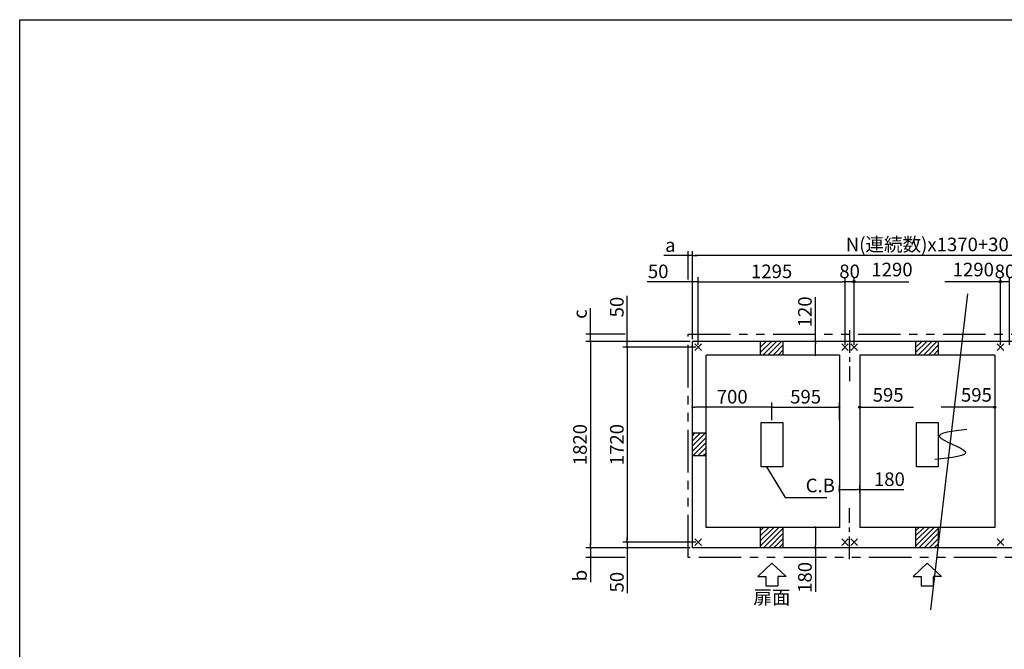
# Model space of a CAD drawing. Extents: x 220 to 16307, y -219 to 11106.
# Drawn here: x 220 to 8903, y 5553 to 11106 of the extents above; entities that cross this region are included whole.
import ezdxf
from ezdxf.enums import TextEntityAlignment as Align

# ---------------------------------------------------------------- set-up
doc = ezdxf.new("R2010")
doc.units = 0
doc.header["$LTSCALE"] = 20
doc.header["$PDMODE"] = 3
doc.header["$PDSIZE"] = 2
doc.linetypes.add('CENTER', pattern=[2, 1.25, -0.25, 0.25, -0.25])
doc.linetypes.add('PHANTOM', pattern=[2.5, 1.25, -0.25, 0.25, -0.25, 0.25, -0.25])
doc.layers.get('0').update_dxf_attribs({"linetype": 'CONTINUOUS'})
doc.layers.get('DEFPOINTS').update_dxf_attribs({"linetype": 'CONTINUOUS'})
for name, color, linetype in [('センター', 3, 'CENTER'), ('ブロック', 5, 'CONTINUOUS'), ('仕様書枠', 230, 'CONTINUOUS'), ('太線', 3, 'CONTINUOUS'), ('寸法', 4, 'CONTINUOUS'), ('想像線', 6, 'PHANTOM'), ('細線', 5, 'CONTINUOUS'), ('部品1', 7, 'CONTINUOUS')]:
    doc.layers.add(name, color=color, linetype=linetype)
doc.styles.get("Standard").update_dxf_attribs({"font": 'txt', "bigfont": 'bigfont.shx'})
doc.styles.add('STYLE1', font='isocp.shx', dxfattribs={"bigfont": 'bigfont.shx'})
doc.styles.add('游ゴシック', font='txt')
doc.dimstyles.new('INABA_S40', dxfattribs={"dimscale": 40, "dimtxt": 3, "dimasz": 2.5, "dimexe": 1.5, "dimexo": 0.5, "dimgap": 1, "dimtad": 3, "dimdec": 4, "dimdsep": 46, "dimtxsty": 'STANDARD', "dimsah": 1, "dimcen": 0, "dimclrt": 7, "dimadec": 0, "dimazin": 0, "dimtfac": 1, "dimtdec": 4, "dimtix": 1, "dimtmove": 0, "dimatfit": 0, "dimfxl": 1, "dimtolj": 1, "dimtzin": 0, "dimarcsym": 0})
doc.dimstyles.new('イナバ組説100', dxfattribs={"dimscale": 30, "dimtxt": 7.5, "dimasz": 5, "dimexe": 2, "dimexo": 2, "dimgap": 1, "dimtad": 3, "dimdec": 1, "dimdsep": 46, "dimtxsty": '游ゴシック', "dimblk1": 'DOTSMALL', "dimblk2": 'DOTSMALL', "dimsah": 1, "dimcen": 0, "dimclrt": 7, "dimadec": 0, "dimazin": 0, "dimtfac": 1, "dimtdec": 1, "dimtix": 1, "dimtmove": 0, "dimatfit": 3, "dimldrblk": 'DOTSMALL', "dimfxl": 1, "dimtolj": 1, "dimtzin": 0, "dimarcsym": 0})
pattern_1 = [(45, (-240073.007, 49073.21), (-22.4506403, 22.4506403), [])]
pattern_2 = [(45, (-238703.007, 49073.21), (-22.4506403, 22.4506403), [])]

# ---------------------------------------------------------------- blocks, each defined once
blk = doc.blocks.new('_DOT')
at = {"color": 0, "linetype": 'ByBlock', "ltscale": 50}
blk.add_line((-0.5, 0), (-1, 0), dxfattribs=at)
at = {"color": 0, "linetype": 'ByBlock', "ltscale": 50, "const_width": 0.5}
blk.add_lwpolyline([(-0.25, 0, 1), (0.25, 0, 1)], format="xyb", close=True, dxfattribs=at)
blk = doc.blocks.new('*D3')
at = {"layer": 'DEFPOINTS', "color": 0, "ltscale": 50}
for p in [(7298.2, 8268), (7236.6, 8148), (7322.5, 8148)]:
    blk.add_point(p, dxfattribs=at)
at = {"layer": '寸法', "color": 0, "lineweight": -2, "ltscale": 50}
for p, q in [((7236.6, 8268), (7236.6, 8657)), ((7278.2, 8268), (7196.6, 8268)), ((7236.6, 8168), (7236.6, 8248)), ((7302.5, 8148), (7196.6, 8148))]:
    blk.add_line(p, q, dxfattribs=at)
at = {"layer": '寸法', "color": 0, "lineweight": -2, "ltscale": 50, "xscale": 20, "yscale": 20, "zscale": 20}
for p, rotation in [((7236.6, 8268), 90), ((7236.6, 8148), 270)]:
    blk.add_blockref('_DOT', p, dxfattribs=dict(at, rotation=rotation))
at = {"layer": '寸法', "color": 7, "ltscale": 50, "insert": (7144.6, 8528.9), "char_height": 120, "attachment_point": 5, "rotation": 90, "style": 'STYLE1'}
blk.add_mtext('\\A1;120', dxfattribs=at)
blk = doc.blocks.new('*D4')
at = {"layer": 'DEFPOINTS', "color": 0, "ltscale": 50}
for p in [(7308.8, 6628), (7236.6, 6448), (7317.6, 6448)]:
    blk.add_point(p, dxfattribs=at)
at = {"layer": '寸法', "color": 0, "lineweight": -2, "ltscale": 50}
for p, q in [((7288.8, 6628), (7196.6, 6628)), ((7236.6, 6608), (7236.6, 6468)), ((7297.6, 6448), (7196.6, 6448)), ((7236.6, 6448), (7236.6, 6059.1))]:
    blk.add_line(p, q, dxfattribs=at)
at = {"layer": '寸法', "color": 0, "lineweight": -2, "ltscale": 50, "xscale": 20, "yscale": 20, "zscale": 20}
for p, rotation in [((7236.6, 6628), 90), ((7236.6, 6448), 270)]:
    blk.add_blockref('_DOT', p, dxfattribs=dict(at, rotation=rotation))
at = {"layer": '寸法', "color": 7, "ltscale": 50, "insert": (7144.6, 6187.1), "char_height": 120, "attachment_point": 5, "rotation": 90, "style": 'STYLE1'}
blk.add_mtext('\\A1;180', dxfattribs=at)
blk = doc.blocks.new('*D5')
at = {"layer": 'DEFPOINTS', "color": 0, "ltscale": 50}
for p in [(6203.6, 8793.9), (6153.6, 8268), (6203.6, 8218)]:
    blk.add_point(p, dxfattribs=at)
at = {"layer": '寸法', "color": 0, "lineweight": -2, "ltscale": 50}
for p, q in [((6133.6, 8793.9), (5752.5, 8793.9)), ((6153.6, 8288), (6153.6, 8833.9)), ((6203.6, 8793.9), (6153.6, 8793.9)), ((6203.6, 8238), (6203.6, 8833.9)), ((6223.6, 8793.9), (6243.6, 8793.9))]:
    blk.add_line(p, q, dxfattribs=at)
at = {"layer": '寸法', "color": 0, "lineweight": -2, "ltscale": 50, "xscale": 20, "yscale": 20, "zscale": 20}
blk.add_blockref('_DOT', (6153.6, 8793.9), dxfattribs=at)
at = {"layer": '寸法', "color": 0, "lineweight": -2, "ltscale": 50, "xscale": 20, "yscale": 20, "zscale": 20, "rotation": 180}
blk.add_blockref('_DOT', (6203.6, 8793.9), dxfattribs=at)
at = {"layer": '寸法', "color": 7, "ltscale": 50, "insert": (5850.5, 8885.9), "char_height": 120, "attachment_point": 5, "style": 'STYLE1'}
blk.add_mtext('\\A1;50', dxfattribs=at)
blk = doc.blocks.new('*D7')
at = {"layer": 'DEFPOINTS', "color": 0, "ltscale": 50}
for p in [(7498.6, 8793.9), (6203.6, 8218), (7498.6, 8218)]:
    blk.add_point(p, dxfattribs=at)
at = {"layer": '寸法', "color": 0, "lineweight": -2, "ltscale": 50}
for p, q in [((6203.6, 8238), (6203.6, 8833.9)), ((6223.6, 8793.9), (7478.6, 8793.9)), ((7498.6, 8238), (7498.6, 8833.9))]:
    blk.add_line(p, q, dxfattribs=at)
at = {"layer": '寸法', "color": 0, "lineweight": -2, "ltscale": 50, "xscale": 20, "yscale": 20, "zscale": 20, "rotation": 180}
blk.add_blockref('_DOT', (6203.6, 8793.9), dxfattribs=at)
at = {"layer": '寸法', "color": 0, "lineweight": -2, "ltscale": 50, "xscale": 20, "yscale": 20, "zscale": 20}
blk.add_blockref('_DOT', (7498.6, 8793.9), dxfattribs=at)
at = {"layer": '寸法', "color": 7, "ltscale": 50, "insert": (6851.1, 8886), "char_height": 120, "attachment_point": 5, "style": 'STYLE1'}
blk.add_mtext('\\A1;1295', dxfattribs=at)
blk = doc.blocks.new('*D8')
at = {"layer": 'DEFPOINTS', "color": 0, "ltscale": 50}
for p in [(6153.6, 9025.4), (6153.6, 8268), (10293.6, 8268)]:
    blk.add_point(p, dxfattribs=at)
at = {"layer": '寸法', "color": 0, "lineweight": -2, "ltscale": 50}
for p, q in [((6153.6, 8288), (6153.6, 9065.4)), ((10293.6, 8288), (10293.6, 9065.4)), ((10273.6, 9025.4), (6173.6, 9025.4))]:
    blk.add_line(p, q, dxfattribs=at)
at = {"layer": '寸法', "color": 0, "lineweight": -2, "ltscale": 50, "xscale": 20, "yscale": 20, "zscale": 20, "rotation": 180}
blk.add_blockref('_DOT', (6153.6, 9025.4), dxfattribs=at)
at = {"layer": '寸法', "color": 0, "lineweight": -2, "ltscale": 50, "xscale": 20, "yscale": 20, "zscale": 20}
blk.add_blockref('_DOT', (10293.6, 9025.4), dxfattribs=at)
at = {"layer": '寸法', "color": 7, "ltscale": 50, "insert": (8223.6, 9123.4), "char_height": 120, "attachment_point": 5, "style": 'STYLE1'}
blk.add_mtext('\\A1;{\\Fisocp,bigfont|c128;N(連続数)x1370+30}', dxfattribs=at)
blk = doc.blocks.new('*D9')
at = {"layer": 'DEFPOINTS', "color": 0, "ltscale": 50}
for p in [(6153.6, 8268), (5578.1, 8218), (6203.6, 8218)]:
    blk.add_point(p, dxfattribs=at)
at = {"layer": '寸法', "color": 0, "lineweight": -2, "ltscale": 50}
for p, q in [((5578.1, 8288), (5578.1, 8669.1)), ((6133.6, 8268), (5538.1, 8268)), ((5578.1, 8218), (5578.1, 8268)), ((6183.6, 8218), (5538.1, 8218)), ((5578.1, 8198), (5578.1, 8178))]:
    blk.add_line(p, q, dxfattribs=at)
at = {"layer": '寸法', "color": 0, "lineweight": -2, "ltscale": 50, "xscale": 20, "yscale": 20, "zscale": 20}
for p, rotation in [((5578.1, 8268), 270), ((5578.1, 8218), 90)]:
    blk.add_blockref('_DOT', p, dxfattribs=dict(at, rotation=rotation))
at = {"layer": '寸法', "color": 7, "ltscale": 50, "insert": (5486.1, 8571.1), "char_height": 120, "attachment_point": 5, "rotation": 90, "style": 'STYLE1'}
blk.add_mtext('\\A1;50', dxfattribs=at)
blk = doc.blocks.new('*D10')
at = {"layer": 'DEFPOINTS', "color": 0, "ltscale": 50}
for p in [(5578.1, 6498), (6153.6, 6448), (6203.6, 6498)]:
    blk.add_point(p, dxfattribs=at)
at = {"layer": '寸法', "color": 0, "lineweight": -2, "ltscale": 50}
for p, q in [((5578.1, 6518), (5578.1, 6538)), ((6183.6, 6498), (5538.1, 6498)), ((6133.6, 6448), (5538.1, 6448)), ((5578.1, 6498), (5578.1, 6448)), ((5578.1, 6428), (5578.1, 6046.9))]:
    blk.add_line(p, q, dxfattribs=at)
at = {"layer": '寸法', "color": 0, "lineweight": -2, "ltscale": 50, "xscale": 20, "yscale": 20, "zscale": 20}
for p, rotation in [((5578.1, 6498), 270), ((5578.1, 6448), 90)]:
    blk.add_blockref('_DOT', p, dxfattribs=dict(at, rotation=rotation))
at = {"layer": '寸法', "color": 7, "ltscale": 50, "insert": (5486.1, 6145), "char_height": 120, "attachment_point": 5, "rotation": 90, "style": 'STYLE1'}
blk.add_mtext('\\A1;50', dxfattribs=at)
blk = doc.blocks.new('*D11')
at = {"layer": 'DEFPOINTS', "color": 0, "ltscale": 50}
for p in [(6153.6, 8268), (5253.2, 6448), (6153.6, 6448)]:
    blk.add_point(p, dxfattribs=at)
at = {"layer": '寸法', "color": 0, "lineweight": -2, "ltscale": 50}
for p, q in [((6133.6, 8268), (5213.2, 8268)), ((5253.2, 8248), (5253.2, 6468)), ((6133.6, 6448), (5213.2, 6448))]:
    blk.add_line(p, q, dxfattribs=at)
at = {"layer": '寸法', "color": 0, "lineweight": -2, "ltscale": 50, "xscale": 20, "yscale": 20, "zscale": 20}
for p, rotation in [((5253.2, 8268), 90), ((5253.2, 6448), 270)]:
    blk.add_blockref('_DOT', p, dxfattribs=dict(at, rotation=rotation))
at = {"layer": '寸法', "color": 7, "ltscale": 50, "insert": (5161.2, 7358), "char_height": 120, "attachment_point": 5, "rotation": 90, "style": 'STYLE1'}
blk.add_mtext('\\A1;1820', dxfattribs=at)
blk = doc.blocks.new('*D12')
at = {"layer": 'DEFPOINTS', "color": 0, "ltscale": 50}
for p in [(6203.6, 8218), (5578.1, 6498), (6203.6, 6498)]:
    blk.add_point(p, dxfattribs=at)
at = {"layer": '寸法', "color": 0, "lineweight": -2, "ltscale": 50}
for p, q in [((6183.6, 8218), (5538.1, 8218)), ((5578.1, 8198), (5578.1, 6518)), ((6183.6, 6498), (5538.1, 6498))]:
    blk.add_line(p, q, dxfattribs=at)
at = {"layer": '寸法', "color": 0, "lineweight": -2, "ltscale": 50, "xscale": 20, "yscale": 20, "zscale": 20}
for p, rotation in [((5578.1, 8218), 90), ((5578.1, 6498), 270)]:
    blk.add_blockref('_DOT', p, dxfattribs=dict(at, rotation=rotation))
at = {"layer": '寸法', "color": 7, "ltscale": 50, "insert": (5486.1, 7358), "char_height": 120, "attachment_point": 5, "rotation": 90, "style": 'STYLE1'}
blk.add_mtext('\\A1;1720', dxfattribs=at)
blk = doc.blocks.new('*D13')
at = {"layer": 'DEFPOINTS', "color": 0, "ltscale": 50}
for p in [(7448.6, 7688.5), (6853.6, 7553), (7448.6, 7553)]:
    blk.add_point(p, dxfattribs=at)
at = {"layer": '寸法', "color": 0, "lineweight": -2, "ltscale": 50}
for p, q in [((6853.6, 7573), (6853.6, 7728.5)), ((7448.6, 7573), (7448.6, 7728.5)), ((6873.6, 7688.5), (7428.6, 7688.5))]:
    blk.add_line(p, q, dxfattribs=at)
at = {"layer": '寸法', "color": 0, "lineweight": -2, "ltscale": 50, "xscale": 20, "yscale": 20, "zscale": 20, "rotation": 180}
blk.add_blockref('_DOT', (6853.6, 7688.5), dxfattribs=at)
at = {"layer": '寸法', "color": 0, "lineweight": -2, "ltscale": 50, "xscale": 20, "yscale": 20, "zscale": 20}
blk.add_blockref('_DOT', (7448.6, 7688.5), dxfattribs=at)
at = {"layer": '寸法', "color": 7, "ltscale": 50, "insert": (7151.1, 7780.5), "char_height": 120, "attachment_point": 5, "style": 'STYLE1'}
blk.add_mtext('\\A1;595', dxfattribs=at)
blk = doc.blocks.new('*D15')
at = {"layer": 'DEFPOINTS', "color": 0, "ltscale": 50}
for p in [(6153.6, 7688.5), (6153.6, 7555.5), (6853.6, 7553)]:
    blk.add_point(p, dxfattribs=at)
at = {"layer": '寸法', "color": 0, "lineweight": -2, "ltscale": 50}
for p, q in [((6153.6, 7575.5), (6153.6, 7728.5)), ((6853.6, 7573), (6853.6, 7728.5)), ((6833.6, 7688.5), (6173.6, 7688.5))]:
    blk.add_line(p, q, dxfattribs=at)
at = {"layer": '寸法', "color": 0, "lineweight": -2, "ltscale": 50, "xscale": 20, "yscale": 20, "zscale": 20, "rotation": 180}
blk.add_blockref('_DOT', (6153.6, 7688.5), dxfattribs=at)
at = {"layer": '寸法', "color": 0, "lineweight": -2, "ltscale": 50, "xscale": 20, "yscale": 20, "zscale": 20}
blk.add_blockref('_DOT', (6853.6, 7688.5), dxfattribs=at)
at = {"layer": '寸法', "color": 7, "ltscale": 50, "insert": (6503.6, 7780.5), "char_height": 120, "attachment_point": 5, "style": 'STYLE1'}
blk.add_mtext('\\A1;700', dxfattribs=at)
blk = doc.blocks.new('*D18')
at = {"layer": 'DEFPOINTS', "color": 0, "ltscale": 50}
for p in [(6113.6, 9025.4), (6113.6, 8793.9), (6153.6, 8340.5)]:
    blk.add_point(p, dxfattribs=at)
at = {"layer": '寸法', "color": 0, "lineweight": -2, "ltscale": 50}
for p, q in [((6113.6, 8813.9), (6113.6, 9065.4)), ((6153.6, 8360.5), (6153.6, 9065.4)), ((6093.6, 9025.4), (5899.1, 9025.4)), ((6153.6, 9025.4), (6113.6, 9025.4)), ((6173.6, 9025.4), (6193.6, 9025.4))]:
    blk.add_line(p, q, dxfattribs=at)
at = {"layer": '寸法', "color": 0, "lineweight": -2, "ltscale": 50, "xscale": 20, "yscale": 20, "zscale": 20}
blk.add_blockref('_DOT', (6113.6, 9025.4), dxfattribs=at)
at = {"layer": '寸法', "color": 0, "lineweight": -2, "ltscale": 50, "xscale": 20, "yscale": 20, "zscale": 20, "rotation": 180}
blk.add_blockref('_DOT', (6153.6, 9025.4), dxfattribs=at)
at = {"layer": '寸法', "color": 7, "ltscale": 50, "insert": (5957.3, 9117.4), "char_height": 120, "attachment_point": 5, "style": 'STYLE1'}
blk.add_mtext('\\A1;a', dxfattribs=at)
blk = doc.blocks.new('*D19')
at = {"layer": 'DEFPOINTS', "color": 0, "ltscale": 50}
for p in [(5253.2, 8333), (5578.1, 8333), (6153.6, 8268)]:
    blk.add_point(p, dxfattribs=at)
at = {"layer": '寸法', "color": 0, "lineweight": -2, "ltscale": 50}
for p, q in [((5253.2, 8353), (5253.2, 8561.5)), ((5558.1, 8333), (5213.2, 8333)), ((6133.6, 8268), (5213.2, 8268)), ((5253.2, 8268), (5253.2, 8333)), ((5253.2, 8248), (5253.2, 8228))]:
    blk.add_line(p, q, dxfattribs=at)
at = {"layer": '寸法', "color": 0, "lineweight": -2, "ltscale": 50, "xscale": 20, "yscale": 20, "zscale": 20}
for p, rotation in [((5253.2, 8333), 270), ((5253.2, 8268), 90)]:
    blk.add_blockref('_DOT', p, dxfattribs=dict(at, rotation=rotation))
at = {"layer": '寸法', "color": 7, "ltscale": 50, "insert": (5161.2, 8509.3), "char_height": 120, "attachment_point": 5, "rotation": 90, "style": 'STYLE1'}
blk.add_mtext('\\A1;c', dxfattribs=at)
blk = doc.blocks.new('*D20')
at = {"layer": 'DEFPOINTS', "color": 0, "ltscale": 50}
for p in [(6153.6, 6448), (5253.2, 6363), (5578.1, 6363)]:
    blk.add_point(p, dxfattribs=at)
at = {"layer": '寸法', "color": 0, "lineweight": -2, "ltscale": 50}
for p, q in [((6133.6, 6448), (5213.2, 6448)), ((5253.2, 6468), (5253.2, 6488)), ((5253.2, 6448), (5253.2, 6363)), ((5558.1, 6363), (5213.2, 6363)), ((5253.2, 6343), (5253.2, 6145))]:
    blk.add_line(p, q, dxfattribs=at)
at = {"layer": '寸法', "color": 0, "lineweight": -2, "ltscale": 50, "xscale": 20, "yscale": 20, "zscale": 20}
for p, rotation in [((5253.2, 6448), 270), ((5253.2, 6363), 90)]:
    blk.add_blockref('_DOT', p, dxfattribs=dict(at, rotation=rotation))
at = {"layer": '寸法', "color": 7, "ltscale": 50, "insert": (5161.2, 6203.2), "char_height": 120, "attachment_point": 5, "rotation": 90, "style": 'STYLE1'}
blk.add_mtext('\\A1;b', dxfattribs=at)
blk = doc.blocks.new('_DOTSMALL')
at = {"color": 0, "linetype": 'ByBlock', "ltscale": 50, "const_width": 0.5}
blk.add_lwpolyline([(-0.0625, 0, 1), (0.0625, 0, 1)], format="xyb", close=True, dxfattribs=at)
blk = doc.blocks.new('*D22')
at = {"layer": 'DEFPOINTS', "color": 0, "ltscale": 50}
for p in [(7448.6, 6961.2), (7448.6, 6917.1), (7628.6, 6913.6)]:
    blk.add_point(p, dxfattribs=at)
at = {"layer": '寸法', "color": 0, "lineweight": -2, "ltscale": 50}
for p, q in [((7448.6, 6937.1), (7448.6, 7001.2)), ((7468.6, 6961.2), (7608.6, 6961.2)), ((7628.6, 6933.6), (7628.6, 7001.2)), ((7628.6, 6961.2), (8017.6, 6961.2))]:
    blk.add_line(p, q, dxfattribs=at)
at = {"layer": '寸法', "color": 0, "lineweight": -2, "ltscale": 50, "xscale": 20, "yscale": 20, "zscale": 20, "rotation": 180}
blk.add_blockref('_DOT', (7448.6, 6961.2), dxfattribs=at)
at = {"layer": '寸法', "color": 0, "lineweight": -2, "ltscale": 50, "xscale": 20, "yscale": 20, "zscale": 20}
blk.add_blockref('_DOT', (7628.6, 6961.2), dxfattribs=at)
at = {"layer": '寸法', "color": 7, "ltscale": 50, "insert": (7889.5, 7053.2), "char_height": 120, "attachment_point": 5, "style": 'STYLE1'}
blk.add_mtext('\\A1;180', dxfattribs=at)
blk = doc.blocks.new('*D24')
at = {"layer": 'DEFPOINTS', "color": 0, "ltscale": 50}
for p in [(7498.6, 8793.9), (7498.6, 8218), (7578.6, 8218)]:
    blk.add_point(p, dxfattribs=at)
at = {"layer": '寸法', "color": 0, "lineweight": -2, "ltscale": 50}
for p, q in [((7498.6, 8238), (7498.6, 8833.9)), ((7578.6, 8793.9), (7498.6, 8793.9)), ((7578.6, 8238), (7578.6, 8833.9))]:
    blk.add_line(p, q, dxfattribs=at)
at = {"layer": '寸法', "color": 7, "ltscale": 50, "insert": (7538.6, 8885.9), "char_height": 120, "attachment_point": 5, "style": 'STYLE1'}
blk.add_mtext('\\A1;80', dxfattribs=at)
blk = doc.blocks.new('*D25')
at = {"layer": 'DEFPOINTS', "color": 0, "ltscale": 50}
for p in [(8868.6, 8793.9), (8868.6, 8218), (8948.6, 8218)]:
    blk.add_point(p, dxfattribs=at)
at = {"layer": '寸法', "color": 0, "lineweight": -2, "ltscale": 50}
for p, q in [((8868.6, 8238), (8868.6, 8833.9)), ((8948.6, 8793.9), (8868.6, 8793.9)), ((8948.6, 8238), (8948.6, 8833.9))]:
    blk.add_line(p, q, dxfattribs=at)
at = {"layer": '寸法', "color": 7, "ltscale": 50, "insert": (8908.6, 8885.9), "char_height": 120, "attachment_point": 5, "style": 'STYLE1'}
blk.add_mtext('\\A1;80', dxfattribs=at)

msp = doc.modelspace()

# ---------------------------------------------------------------- hatches: boundary and pattern name
at = {"layer": '寸法', "ltscale": 50}
h = msp.add_hatch(color=256, dxfattribs=at)
h.dxf.hatch_style = 1
h.paths.add_polyline_path([(7578.6, 8804.005), (7578.6, 8793.946), (7588.66, 8793.946, 0.41421356)])
h.paths.add_polyline_path([(7588.66, 8793.946), (7578.6, 8793.946), (7578.6, 8783.886, 0.41421356)])
h.paths.add_polyline_path([(7578.6, 8804.005, 0.41421356), (7568.54, 8793.946, 0.41421356), (7578.6, 8783.886)])
h = msp.add_hatch(color=256, dxfattribs=at)
h.dxf.hatch_style = 1
h.paths.add_polyline_path([(8868.6, 8804.005), (8868.6, 8793.946), (8878.66, 8793.946, 0.41421356)])
h.paths.add_polyline_path([(8878.66, 8793.946), (8868.6, 8793.946), (8868.6, 8783.886, 0.41421356)])
h.paths.add_polyline_path([(8868.6, 8804.005, 0.41421356), (8858.54, 8793.946, 0.41421356), (8868.6, 8783.886)])
h = msp.add_hatch(color=256, dxfattribs=at)
h.dxf.hatch_style = 1
h.paths.add_polyline_path([(7628.6, 7698.517), (7628.6, 7688.458), (7638.66, 7688.458, 0.41421356)])
h.paths.add_polyline_path([(7638.66, 7688.458), (7628.6, 7688.458), (7628.6, 7678.398, 0.41421356)])
h.paths.add_polyline_path([(7628.6, 7698.517, 0.41421356), (7618.54, 7688.458, 0.41421356), (7628.6, 7678.398)])
h = msp.add_hatch(color=256, dxfattribs=at)
h.dxf.hatch_style = 1
h.paths.add_polyline_path([(8818.6, 7698.517), (8818.6, 7688.458), (8828.66, 7688.458, 0.41421356)])
h.paths.add_polyline_path([(8828.66, 7688.458), (8818.6, 7688.458), (8818.6, 7678.398, 0.41421356)])
h.paths.add_polyline_path([(8818.6, 7698.517, 0.41421356), (8808.54, 7688.458, 0.41421356), (8818.6, 7678.398)])
at = {"layer": '細線', "ltscale": 50}
h = msp.add_hatch(dxfattribs=at)
h.set_pattern_fill('LINE', color=256, scale=10, angle=45)
h.set_pattern_definition(pattern_1)
h.paths.add_polyline_path([(6953.6, 8268.024), (6753.6, 8268.024), (6753.6, 8148.024), (6953.6, 8148.024)])
h = msp.add_hatch(dxfattribs=at)
h.set_pattern_fill('LINE', color=256, scale=10, angle=45)
h.set_pattern_definition(pattern_2)
h.paths.add_polyline_path([(8323.6, 8268.024), (8123.6, 8268.024), (8123.6, 8148.024), (8323.6, 8148.024)])
h = msp.add_hatch(dxfattribs=at)
h.set_pattern_fill('LINE', color=256, scale=10, angle=45)
h.set_pattern_definition([(45, (-239443.007, 49073.21), (-22.4506403, 22.4506403), [])])
h.paths.add_polyline_path([(6273.6, 7458.024), (6153.6, 7458.024), (6153.6, 7258.024), (6273.6, 7258.024)])
h = msp.add_hatch(dxfattribs=at)
h.set_pattern_fill('LINE', color=256, scale=10, angle=45)
h.set_pattern_definition(pattern_1)
h.paths.add_polyline_path([(6953.6, 6628.024), (6753.6, 6628.024), (6753.6, 6448.024), (6953.6, 6448.024)])
h = msp.add_hatch(dxfattribs=at)
h.set_pattern_fill('LINE', color=256, scale=10, angle=45)
h.set_pattern_definition(pattern_2)
h.paths.add_polyline_path([(8323.6, 6628.024), (8123.6, 6628.024), (8123.6, 6448.024), (8323.6, 6448.024)])

# ---------------------------------------------------------------- linework, layer by layer
at = {"layer": 'センター', "ltscale": 8}
for p, q in [((7538.6, 8368.024), (7538.6, 7918.024)), ((7538.6, 6348.024), (7538.6, 6798.024))]:
    msp.add_line(p, q, dxfattribs=at)
at = {"layer": 'ブロック', "color": 0, "ltscale": 50}
for p, q in [((6153.6, 6448.024), (6153.6, 8268.024)), ((10293.6, 8268.024), (6153.6, 8268.024)), ((6753.6, 8148.024), (6753.6, 8268.024)), ((6953.6, 8148.024), (6953.6, 8268.024)), ((8123.6, 8148.024), (8123.6, 8268.024)), ((8323.6, 8148.024), (8323.6, 8268.024)), ((6273.6, 6628.024), (6273.6, 8148.024)), ((7448.6, 8148.024), (6273.6, 8148.024)), ((7448.6, 8148.024), (7448.6, 6628.024)), ((7628.6, 8148.024), (7628.6, 6628.024)), ((8818.6, 8148.024), (7628.6, 8148.024)), ((8818.6, 8148.024), (8818.6, 6628.024)), ((6273.6, 7458.024), (6153.6, 7458.024)), ((6273.6, 7258.024), (6153.6, 7258.024)), ((7448.6, 6628.024), (6273.6, 6628.024)), ((6753.6, 6448.024), (6753.6, 6628.024)), ((6953.6, 6448.024), (6953.6, 6628.024)), ((8818.6, 6628.024), (7628.6, 6628.024)), ((8123.6, 6448.024), (8123.6, 6628.024)), ((8323.6, 6448.024), (8323.6, 6628.024)), ((10293.6, 6448.024), (6153.6, 6448.024))]:
    msp.add_line(p, q, dxfattribs=at)
for points in [[(6948.6, 7553.024), (6948.6, 7163.024), (6758.6, 7163.024), (6758.6, 7553.024)], [(8318.6, 7553.024), (8318.6, 7163.024), (8128.6, 7163.024), (8128.6, 7553.024)]]:
    msp.add_lwpolyline(points, close=True, dxfattribs=at)
at = {"layer": '仕様書枠', "ltscale": 50}
for p, q in [((220, 0), (220, 11105.6)), ((220, 11105.6), (16307.2, 11105.6)), ((6174.783, 8189.206), (6232.417, 8246.841)), ((6174.783, 8246.841), (6232.417, 8189.206)), ((7469.783, 8189.206), (7527.417, 8246.841)), ((7469.783, 8246.841), (7527.417, 8189.206)), ((7549.783, 8189.206), (7607.417, 8246.841)), ((7549.783, 8246.841), (7607.417, 8189.206)), ((8897.417, 8189.206), (8839.783, 8246.841)), ((8897.417, 8246.841), (8839.783, 8189.206)), ((6174.783, 6526.841), (6232.417, 6469.206)), ((6174.783, 6469.206), (6232.417, 6526.841)), ((7469.783, 6526.841), (7527.417, 6469.206)), ((7469.783, 6469.206), (7527.417, 6526.841)), ((7549.783, 6526.841), (7607.417, 6469.206)), ((7549.783, 6469.206), (7607.417, 6526.841)), ((8897.417, 6526.841), (8839.783, 6469.206)), ((8897.417, 6469.206), (8839.783, 6526.841))]:
    msp.add_line(p, q, dxfattribs=at)
at = {"layer": '太線', "ltscale": 100}
for p, q in [((6853.6, 6313.024), (6729.28, 6193.935)), ((6853.6, 6313.024), (6977.92, 6193.935)), ((8223.6, 6313.024), (8099.28, 6193.935)), ((8223.6, 6313.024), (8347.92, 6193.935)), ((6729.28, 6193.935), (6800.635, 6193.935)), ((6800.635, 6193.935), (6800.635, 6113.807)), ((6977.92, 6193.935), (6906.565, 6193.935)), ((6906.565, 6193.935), (6906.565, 6113.807)), ((8099.28, 6193.935), (8170.635, 6193.935)), ((8170.635, 6193.935), (8170.635, 6113.807)), ((8347.92, 6193.935), (8276.565, 6193.935)), ((8276.565, 6193.935), (8276.565, 6113.807)), ((6800.635, 6113.807), (6906.565, 6113.807)), ((8170.635, 6113.807), (8276.565, 6113.807))]:
    msp.add_line(p, q, dxfattribs=at)
at = {"layer": '寸法', "ltscale": 50}
for p, q in [((7578.6, 8793.946), (8061.483, 8793.946)), ((8868.6, 8793.946), (8379.726, 8793.946)), ((7628.6, 7688.458), (8101.483, 7688.458)), ((8818.6, 7688.458), (8345.717, 7688.458))]:
    msp.add_line(p, q, dxfattribs=at)
for centre in [(7578.6, 8793.946), (8868.6, 8793.946), (7628.6, 7688.458), (8818.6, 7688.458)]:
    msp.add_circle(centre, 10.06, dxfattribs=at)
at = {"layer": '想像線', "ltscale": 15}
msp.add_lwpolyline([(6113.6, 8333.024), (10333.648, 8333.024), (10333.648, 6363.025), (6113.6, 6363.025)], close=True, dxfattribs=at)
at = {"layer": '細線', "ltscale": 50}
msp.add_line((8578.751, 8688.827), (8250.914, 5901.904), dxfattribs=at)
msp.add_open_spline([(8573.965, 7492.249), (8444.227, 7477.223), (8179.438, 7446.555), (8724.186, 7273.552), (8437.576, 7242.105), (8289.431, 7225.851)], degree=3, knots=[0, 0, 0, 0, 249.54202676, 509.30287198, 787.2270564, 787.2270564, 787.2270564, 787.2270564], dxfattribs=at)

# ---------------------------------------------------------------- texts
at = {"layer": '部品1', "ltscale": 50, "style": 'STYLE1'}
msp.add_text('扉面', height=120, dxfattribs=at).set_placement((6853.6, 5913.764), align=Align.BOTTOM_CENTER)
at = {"layer": '部品1', "ltscale": 50, "char_height": 120, "attachment_point": 4, "style": 'STYLE1'}
for s, insert in [('1290', (7730.968, 8886.676)), ('1290', (8448.08, 8886.676)), ('595', (7742.222, 7781.188)), ('595', (8520.796, 7781.188)), ('C.B', (7151.564, 6982.154))]:
    msp.add_mtext(s, dxfattribs=dict(at, insert=insert))

# ---------------------------------------------------------------- dimensions: what is measured, and where the dimension line sits
at = {"layer": '寸法', "ltscale": 50}
dim = msp.add_linear_dim(base=(6113.6, 9025.373), p1=(6153.6, 8340.518), p2=(6113.6, 8793.946), text='a', dimstyle='INABA_S40', override={"dimasz": 0.5, "dimexe": 1, "dimgap": 0.8, "dimdec": 2, "dimtxsty": 'STYLE1', "dimblk1": 'DOT', "dimblk2": 'DOT', "dimtdec": 2, "dimatfit": 3}, dxfattribs=at)
dim.commit()
dim.dimension.update_dxf_attribs({"geometry": '*D18', "text_midpoint": (5957.251, 9025.373), "dimtype": 160})
dim = msp.add_linear_dim(base=(6153.6, 9025.373), p1=(10293.6, 8268.024), p2=(6153.6, 8268.024), text='{\\Fisocp,bigfont|c128;N(連続数)x1370+30}', dimstyle='INABA_S40', override={"dimasz": 0.5, "dimexe": 1, "dimgap": 0.8, "dimdec": 2, "dimtxsty": 'STYLE1', "dimblk1": 'DOT', "dimblk2": 'DOT', "dimtdec": 2, "dimatfit": 3}, dxfattribs=at)
dim.commit()
dim.dimension.update_dxf_attribs({"geometry": '*D8', "text_midpoint": (8223.6, 9123.373)})
for base, p1, p2, picture, middle in [((6203.6, 8793.946), (6153.6, 8268.024), (6203.6, 8218.024), '*D5', (5850.532, 8793.946)), ((7498.6, 8793.946), (6203.6, 8218.024), (7498.6, 8218.024), '*D7', (6851.1, 8793.946)), ((7448.6, 6961.242), (7628.6, 6913.613), (7448.6, 6917.092), '*D22', (7889.509, 6961.242))]:
    dim = msp.add_linear_dim(base=base, p1=p1, p2=p2, dimstyle='INABA_S40', override={"dimasz": 0.5, "dimexe": 1, "dimgap": 0.8, "dimdec": 2, "dimtxsty": 'STYLE1', "dimblk1": 'DOT', "dimblk2": 'DOT', "dimtdec": 2, "dimatfit": 3}, dxfattribs=at)
    dim.commit()
    dim.dimension.update_dxf_attribs({"geometry": picture, "text_midpoint": middle, "dimtype": 160})
for base, p1, p2, picture, middle in [((7498.6, 8793.946), (7578.6, 8218.024), (7498.6, 8218.024), '*D24', (7538.6, 8885.946)), ((8868.6, 8793.946), (8948.6, 8218.024), (8868.6, 8218.024), '*D25', (8908.6, 8885.946)), ((7448.6, 7688.458), (6853.6, 7553.024), (7448.6, 7553.024), '*D13', (7151.1, 7780.458))]:
    dim = msp.add_linear_dim(base=base, p1=p1, p2=p2, dimstyle='INABA_S40', override={"dimasz": 0.5, "dimexe": 1, "dimgap": 0.8, "dimdec": 2, "dimtxsty": 'STYLE1', "dimblk1": 'DOT', "dimblk2": 'DOT', "dimtdec": 2, "dimatfit": 3}, dxfattribs=at)
    dim.commit()
    dim.dimension.update_dxf_attribs({"geometry": picture, "text_midpoint": middle})
for base, p1, p2, picture, middle in [((5578.106, 8218.024), (6153.6, 8268.024), (6203.6, 8218.024), '*D9', (5578.106, 8571.092)), ((7236.607, 8148.024), (7298.205, 8268.024), (7322.546, 8148.024), '*D3', (7236.607, 8528.933)), ((5253.204, 6448.024), (6153.6, 8268.024), (6153.6, 6448.024), '*D11', (5253.204, 7358.024)), ((5578.106, 6498.024), (6203.6, 8218.024), (6203.6, 6498.024), '*D12', (5578.106, 7358.024)), ((7236.607, 6448.024), (7308.785, 6628.024), (7317.567, 6448.024), '*D4', (7236.607, 6187.115)), ((5578.106, 6498.024), (6153.6, 6448.024), (6203.6, 6498.024), '*D10', (5578.106, 6144.955))]:
    dim = msp.add_linear_dim(base=base, p1=p1, p2=p2, angle=90, dimstyle='INABA_S40', override={"dimasz": 0.5, "dimexe": 1, "dimgap": 0.8, "dimdec": 2, "dimtxsty": 'STYLE1', "dimblk1": 'DOT', "dimblk2": 'DOT', "dimtdec": 2, "dimatfit": 3}, dxfattribs=at)
    dim.commit()
    dim.dimension.update_dxf_attribs({"geometry": picture, "text_midpoint": middle, "dimtype": 160})
for base, p1, p2, angle, text, picture, middle in [((5253.204, 8333.024), (6153.6, 8268.024), (5578.106, 8333.024), 90, 'c', '*D19', (5253.204, 8509.285)), ((5253.204, 6363.025), (6153.6, 6448.024), (5578.106, 6363.025), 270, 'b', '*D20', (5253.204, 6203.204))]:
    dim = msp.add_linear_dim(base=base, p1=p1, p2=p2, angle=angle, text=text, dimstyle='INABA_S40', override={"dimasz": 0.5, "dimexe": 1, "dimgap": 0.8, "dimdec": 2, "dimtxsty": 'STYLE1', "dimblk1": 'DOT', "dimblk2": 'DOT', "dimtdec": 2, "dimatfit": 3}, dxfattribs=at)
    dim.commit()
    dim.dimension.update_dxf_attribs({"geometry": picture, "text_midpoint": middle, "dimtype": 160})
dim = msp.add_linear_dim(base=(6153.6, 7688.458), p1=(6853.6, 7553.024), p2=(6153.6, 7555.524), angle=180, dimstyle='INABA_S40', override={"dimasz": 0.5, "dimexe": 1, "dimgap": 0.8, "dimdec": 2, "dimtxsty": 'STYLE1', "dimblk1": 'DOT', "dimblk2": 'DOT', "dimtdec": 2, "dimatfit": 3}, dxfattribs=at)
dim.commit()
dim.dimension.update_dxf_attribs({"geometry": '*D15', "text_midpoint": (6503.6, 7780.458)})

# ---------------------------------------------------------------- leaders
at = {"layer": '寸法', "ltscale": 50, "has_arrowhead": 0, "annotation_type": 0, "has_hookline": 1, "hookline_direction": 0, "text_width": 185.592}
msp.add_leader([(6806.925, 7163.024), (6971.564, 6892.154), (7121.564, 6892.154)], dimstyle='イナバ組説100', dxfattribs=at)

doc.saveas('drawing.dxf')
